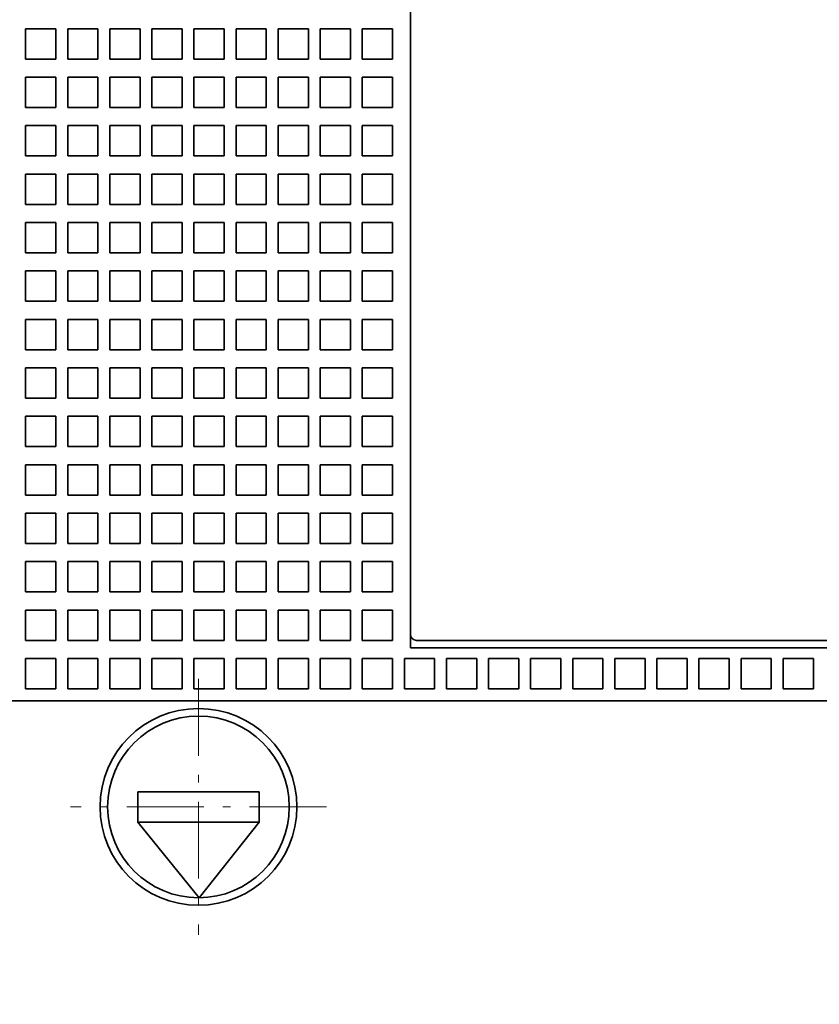
# Model space of a CAD drawing. Extents: x -1000000 to 1000000, y -1000000 to 1000000.
# Drawn here: x 57 to 68, y 193 to 206 of the extents above; entities that cross this region are included whole.
import ezdxf
from ezdxf.enums import TextEntityAlignment as Align

# ---------------------------------------------------------------- set-up
doc = ezdxf.new("R2010")
doc.units = 0
doc.linetypes.add('DASHDOT', pattern=[18.5, 12, -3, 0.5, -3])
doc.layers.get('0').update_dxf_attribs({"lineweight": 13})
doc.styles.get("Standard").update_dxf_attribs({"font": 'isocp.shx'})
doc.dimstyles.get("Standard").update_dxf_attribs({"dimtxt": 2.5, "dimasz": 2.5, "dimexe": 1.25, "dimexo": 0.625, "dimtad": 1, "dimcen": 2.5, "dimadec": 0, "dimazin": 0, "dimtfac": 1, "dimtmove": 0, "dimatfit": 0, "dimfxl": 1, "dimarcsym": 0})

# ---------------------------------------------------------------- blocks, each defined once
blk = doc.blocks.new('*D28')
at = {"color": 7, "lineweight": 13}
for p, q in [((46.939567, 194.577383), (46.939567, 156.294525)), ((85.339567, 194.577383), (85.339567, 156.294525)), ((46.939567, 158.294525), (85.339567, 158.294525))]:
    blk.add_line(p, q, dxfattribs=at)
for points in [[(48.871419, 158.812164), (46.939567, 158.294525), (48.871419, 157.776886)], [(83.407715, 157.776886), (85.339567, 158.294525), (83.407715, 158.812164)]]:
    blk.add_lwpolyline(points, dxfattribs=at)
for s, p, p2 in [('96', (63.720979, 159.294525), (68.558155, 159.294525)), ('"', (70.310076, 154.794525), (72.14341, 154.794525)), ('3.78', (60.135725, 154.794525), (70.310077, 154.794525))]:
    blk.add_text(s, height=2.5, dxfattribs=at).set_placement(p, p2, align=Align.FIT)
blk = doc.blocks.new('BLOCK22')
at = {"color": 7, "linetype": 'DASHDOT', "lineweight": 13, "ltscale": 0.21125}
for p, q in [((-29.5, -3.275), (-29.5, -11.725)), ((-25.275, -7.5), (-33.724998, -7.5))]:
    blk.add_line(p, q, dxfattribs=at)
blk = doc.blocks.new('BLOCK34')
at = {"color": 7, "lineweight": 35}
for p, q in [((-22.5, 38.8), (-22.5, -1.8)), ((22.5, -2.25), (-22.5, -2.25)), ((-21.603, -2), (21.603, -2)), ((-58, -4), (33, -4))]:
    blk.add_line(p, q, dxfattribs=at)
at = {"color": 7, "lineweight": 35, "ltscale": 0.025}
for p, q in [((-35.21, 18.2), (-35.21, 17.2)), ((-35.21, 18.2), (-34.21, 18.2)), ((-34.21, 18.2), (-34.21, 17.2)), ((-33.82, 18.2), (-33.82, 17.2)), ((-33.82, 18.2), (-32.82, 18.2)), ((-32.82, 18.2), (-32.82, 17.2)), ((-32.43, 18.2), (-32.43, 17.2)), ((-32.43, 18.2), (-31.43, 18.2)), ((-31.43, 18.2), (-31.43, 17.2)), ((-31.04, 18.2), (-31.04, 17.2)), ((-31.04, 18.2), (-30.04, 18.2)), ((-30.04, 18.2), (-30.04, 17.2)), ((-29.65, 18.2), (-29.65, 17.2)), ((-29.65, 18.2), (-28.65, 18.2)), ((-28.65, 18.2), (-28.65, 17.2)), ((-28.26, 18.2), (-28.26, 17.2)), ((-28.26, 18.2), (-27.26, 18.2)), ((-27.26, 18.2), (-27.26, 17.2)), ((-26.87, 18.2), (-26.87, 17.2)), ((-26.87, 18.2), (-25.87, 18.2)), ((-25.87, 18.2), (-25.87, 17.2)), ((-25.48, 18.2), (-25.48, 17.2)), ((-25.48, 18.2), (-24.48, 18.2)), ((-24.48, 18.2), (-24.48, 17.2)), ((-24.09, 18.2), (-24.09, 17.2)), ((-24.09, 18.2), (-23.09, 18.2)), ((-23.09, 18.2), (-23.09, 17.2)), ((-35.21, 17.2), (-34.21, 17.2)), ((-33.82, 17.2), (-32.82, 17.2)), ((-32.43, 17.2), (-31.43, 17.2)), ((-31.04, 17.2), (-30.04, 17.2)), ((-29.65, 17.2), (-28.65, 17.2)), ((-28.26, 17.2), (-27.26, 17.2)), ((-26.87, 17.2), (-25.87, 17.2)), ((-25.48, 17.2), (-24.48, 17.2)), ((-24.09, 17.2), (-23.09, 17.2)), ((-35.21, 16.6), (-35.21, 15.6)), ((-35.21, 16.6), (-34.21, 16.6)), ((-34.21, 16.6), (-34.21, 15.6)), ((-33.82, 16.6), (-33.82, 15.6)), ((-33.82, 16.6), (-32.82, 16.6)), ((-32.82, 16.6), (-32.82, 15.6)), ((-32.43, 16.6), (-32.43, 15.6)), ((-32.43, 16.6), (-31.43, 16.6)), ((-31.43, 16.6), (-31.43, 15.6)), ((-31.04, 16.6), (-31.04, 15.6)), ((-31.04, 16.6), (-30.04, 16.6)), ((-30.04, 16.6), (-30.04, 15.6)), ((-29.65, 16.6), (-29.65, 15.6)), ((-29.65, 16.6), (-28.65, 16.6)), ((-28.65, 16.6), (-28.65, 15.6)), ((-28.26, 16.6), (-28.26, 15.6)), ((-28.26, 16.6), (-27.26, 16.6)), ((-27.26, 16.6), (-27.26, 15.6)), ((-26.87, 16.6), (-26.87, 15.6)), ((-26.87, 16.6), (-25.87, 16.6)), ((-25.87, 16.6), (-25.87, 15.6)), ((-25.48, 16.6), (-25.48, 15.6)), ((-25.48, 16.6), (-24.48, 16.6)), ((-24.48, 16.6), (-24.48, 15.6)), ((-24.09, 16.6), (-24.09, 15.6)), ((-24.09, 16.6), (-23.09, 16.6)), ((-23.09, 16.6), (-23.09, 15.6)), ((-35.21, 15.6), (-34.21, 15.6)), ((-33.82, 15.6), (-32.82, 15.6)), ((-32.43, 15.6), (-31.43, 15.6)), ((-31.04, 15.6), (-30.04, 15.6)), ((-29.65, 15.6), (-28.65, 15.6)), ((-28.26, 15.6), (-27.26, 15.6)), ((-26.87, 15.6), (-25.87, 15.6)), ((-25.48, 15.6), (-24.48, 15.6)), ((-24.09, 15.6), (-23.09, 15.6)), ((-35.21, 15), (-35.21, 14)), ((-35.21, 15), (-34.21, 15)), ((-34.21, 15), (-34.21, 14)), ((-33.82, 15), (-33.82, 14)), ((-33.82, 15), (-32.82, 15)), ((-32.82, 15), (-32.82, 14)), ((-32.43, 15), (-32.43, 14)), ((-32.43, 15), (-31.43, 15)), ((-31.43, 15), (-31.43, 14)), ((-31.04, 15), (-31.04, 14)), ((-31.04, 15), (-30.04, 15)), ((-30.04, 15), (-30.04, 14)), ((-29.65, 15), (-29.65, 14)), ((-29.65, 15), (-28.65, 15)), ((-28.65, 15), (-28.65, 14)), ((-28.26, 15), (-28.26, 14)), ((-28.26, 15), (-27.26, 15)), ((-27.26, 15), (-27.26, 14)), ((-26.87, 15), (-26.87, 14)), ((-26.87, 15), (-25.87, 15)), ((-25.87, 15), (-25.87, 14)), ((-25.48, 15), (-25.48, 14)), ((-25.48, 15), (-24.48, 15)), ((-24.48, 15), (-24.48, 14)), ((-24.09, 15), (-24.09, 14)), ((-24.09, 15), (-23.09, 15)), ((-23.09, 15), (-23.09, 14)), ((-35.21, 14), (-34.21, 14)), ((-33.82, 14), (-32.82, 14)), ((-32.43, 14), (-31.43, 14)), ((-31.04, 14), (-30.04, 14)), ((-29.65, 14), (-28.65, 14)), ((-28.26, 14), (-27.26, 14)), ((-26.87, 14), (-25.87, 14)), ((-25.48, 14), (-24.48, 14)), ((-24.09, 14), (-23.09, 14)), ((-35.21, 13.4), (-35.21, 12.4)), ((-35.21, 13.4), (-34.21, 13.4)), ((-34.21, 13.4), (-34.21, 12.4)), ((-33.82, 13.4), (-33.82, 12.4)), ((-33.82, 13.4), (-32.82, 13.4)), ((-32.82, 13.4), (-32.82, 12.4)), ((-32.43, 13.4), (-32.43, 12.4)), ((-32.43, 13.4), (-31.43, 13.4)), ((-31.43, 13.4), (-31.43, 12.4)), ((-31.04, 13.4), (-31.04, 12.4)), ((-31.04, 13.4), (-30.04, 13.4)), ((-30.04, 13.4), (-30.04, 12.4)), ((-29.65, 13.4), (-29.65, 12.4)), ((-29.65, 13.4), (-28.65, 13.4)), ((-28.65, 13.4), (-28.65, 12.4)), ((-28.26, 13.4), (-28.26, 12.4)), ((-28.26, 13.4), (-27.26, 13.4)), ((-27.26, 13.4), (-27.26, 12.4)), ((-26.87, 13.4), (-26.87, 12.4)), ((-26.87, 13.4), (-25.87, 13.4)), ((-25.87, 13.4), (-25.87, 12.4)), ((-25.48, 13.4), (-25.48, 12.4)), ((-25.48, 13.4), (-24.48, 13.4)), ((-24.48, 13.4), (-24.48, 12.4)), ((-24.09, 13.4), (-24.09, 12.4)), ((-24.09, 13.4), (-23.09, 13.4)), ((-23.09, 13.4), (-23.09, 12.4)), ((-35.21, 12.4), (-34.21, 12.4)), ((-33.82, 12.4), (-32.82, 12.4)), ((-32.43, 12.4), (-31.43, 12.4)), ((-31.04, 12.4), (-30.04, 12.4)), ((-29.65, 12.4), (-28.65, 12.4)), ((-28.26, 12.4), (-27.26, 12.4)), ((-26.87, 12.4), (-25.87, 12.4)), ((-25.48, 12.4), (-24.48, 12.4)), ((-24.09, 12.4), (-23.09, 12.4)), ((-35.21, 11.8), (-35.21, 10.8)), ((-35.21, 11.8), (-34.21, 11.8)), ((-34.21, 11.8), (-34.21, 10.8)), ((-33.82, 11.8), (-33.82, 10.8)), ((-33.82, 11.8), (-32.82, 11.8)), ((-32.82, 11.8), (-32.82, 10.8)), ((-32.43, 11.8), (-32.43, 10.8)), ((-32.43, 11.8), (-31.43, 11.8)), ((-31.43, 11.8), (-31.43, 10.8)), ((-31.04, 11.8), (-31.04, 10.8)), ((-31.04, 11.8), (-30.04, 11.8)), ((-30.04, 11.8), (-30.04, 10.8)), ((-29.65, 11.8), (-29.65, 10.8)), ((-29.65, 11.8), (-28.65, 11.8)), ((-28.65, 11.8), (-28.65, 10.8)), ((-28.26, 11.8), (-28.26, 10.8)), ((-28.26, 11.8), (-27.26, 11.8)), ((-27.26, 11.8), (-27.26, 10.8)), ((-26.87, 11.8), (-26.87, 10.8)), ((-26.87, 11.8), (-25.87, 11.8)), ((-25.87, 11.8), (-25.87, 10.8)), ((-25.48, 11.8), (-25.48, 10.8)), ((-25.48, 11.8), (-24.48, 11.8)), ((-24.48, 11.8), (-24.48, 10.8)), ((-24.09, 11.8), (-24.09, 10.8)), ((-24.09, 11.8), (-23.09, 11.8)), ((-23.09, 11.8), (-23.09, 10.8)), ((-35.21, 10.8), (-34.21, 10.8)), ((-33.82, 10.8), (-32.82, 10.8)), ((-32.43, 10.8), (-31.43, 10.8)), ((-31.04, 10.8), (-30.04, 10.8)), ((-29.65, 10.8), (-28.65, 10.8)), ((-28.26, 10.8), (-27.26, 10.8)), ((-26.87, 10.8), (-25.87, 10.8)), ((-25.48, 10.8), (-24.48, 10.8)), ((-24.09, 10.8), (-23.09, 10.8)), ((-35.21, 10.2), (-35.21, 9.2)), ((-35.21, 10.2), (-34.21, 10.2)), ((-34.21, 10.2), (-34.21, 9.2)), ((-33.82, 10.2), (-33.82, 9.2)), ((-33.82, 10.2), (-32.82, 10.2)), ((-32.82, 10.2), (-32.82, 9.2)), ((-32.43, 10.2), (-32.43, 9.2)), ((-32.43, 10.2), (-31.43, 10.2)), ((-31.43, 10.2), (-31.43, 9.2)), ((-31.04, 10.2), (-31.04, 9.2)), ((-31.04, 10.2), (-30.04, 10.2)), ((-30.04, 10.2), (-30.04, 9.2)), ((-29.65, 10.2), (-29.65, 9.2)), ((-29.65, 10.2), (-28.65, 10.2)), ((-28.65, 10.2), (-28.65, 9.2)), ((-28.26, 10.2), (-28.26, 9.2)), ((-28.26, 10.2), (-27.26, 10.2)), ((-27.26, 10.2), (-27.26, 9.2)), ((-26.87, 10.2), (-26.87, 9.2)), ((-26.87, 10.2), (-25.87, 10.2)), ((-25.87, 10.2), (-25.87, 9.2)), ((-25.48, 10.2), (-25.48, 9.2)), ((-25.48, 10.2), (-24.48, 10.2)), ((-24.48, 10.2), (-24.48, 9.2)), ((-24.09, 10.2), (-24.09, 9.2)), ((-24.09, 10.2), (-23.09, 10.2)), ((-23.09, 10.2), (-23.09, 9.2)), ((-35.21, 9.2), (-34.21, 9.2)), ((-33.82, 9.2), (-32.82, 9.2)), ((-32.43, 9.2), (-31.43, 9.2)), ((-31.04, 9.2), (-30.04, 9.2)), ((-29.65, 9.2), (-28.65, 9.2)), ((-28.26, 9.2), (-27.26, 9.2)), ((-26.87, 9.2), (-25.87, 9.2)), ((-25.48, 9.2), (-24.48, 9.2)), ((-24.09, 9.2), (-23.09, 9.2)), ((-35.21, 8.6), (-35.21, 7.6)), ((-35.21, 8.6), (-34.21, 8.6)), ((-34.21, 8.6), (-34.21, 7.6)), ((-33.82, 8.6), (-33.82, 7.6)), ((-33.82, 8.6), (-32.82, 8.6)), ((-32.82, 8.6), (-32.82, 7.6)), ((-32.43, 8.6), (-32.43, 7.6)), ((-32.43, 8.6), (-31.43, 8.6)), ((-31.43, 8.6), (-31.43, 7.6)), ((-31.04, 8.6), (-31.04, 7.6)), ((-31.04, 8.6), (-30.04, 8.6)), ((-30.04, 8.6), (-30.04, 7.6)), ((-29.65, 8.6), (-29.65, 7.6)), ((-29.65, 8.6), (-28.65, 8.6)), ((-28.65, 8.6), (-28.65, 7.6)), ((-28.26, 8.6), (-28.26, 7.6)), ((-28.26, 8.6), (-27.26, 8.6)), ((-27.26, 8.6), (-27.26, 7.6)), ((-26.87, 8.6), (-26.87, 7.6)), ((-26.87, 8.6), (-25.87, 8.6)), ((-25.87, 8.6), (-25.87, 7.6)), ((-25.48, 8.6), (-25.48, 7.6)), ((-25.48, 8.6), (-24.48, 8.6)), ((-24.48, 8.6), (-24.48, 7.6)), ((-24.09, 8.6), (-24.09, 7.6)), ((-24.09, 8.6), (-23.09, 8.6)), ((-23.09, 8.6), (-23.09, 7.6)), ((-35.21, 7.6), (-34.21, 7.6)), ((-33.82, 7.6), (-32.82, 7.6)), ((-32.43, 7.6), (-31.43, 7.6)), ((-31.04, 7.6), (-30.04, 7.6)), ((-29.65, 7.6), (-28.65, 7.6)), ((-28.26, 7.6), (-27.26, 7.6)), ((-26.87, 7.6), (-25.87, 7.6)), ((-25.48, 7.6), (-24.48, 7.6)), ((-24.09, 7.6), (-23.09, 7.6)), ((-35.21, 7), (-35.21, 6)), ((-35.21, 7), (-34.21, 7)), ((-34.21, 7), (-34.21, 6)), ((-33.82, 7), (-33.82, 6)), ((-33.82, 7), (-32.82, 7)), ((-32.82, 7), (-32.82, 6)), ((-32.43, 7), (-32.43, 6)), ((-32.43, 7), (-31.43, 7)), ((-31.43, 7), (-31.43, 6)), ((-31.04, 7), (-31.04, 6)), ((-31.04, 7), (-30.04, 7)), ((-30.04, 7), (-30.04, 6)), ((-29.65, 7), (-29.65, 6)), ((-29.65, 7), (-28.65, 7)), ((-28.65, 7), (-28.65, 6)), ((-28.26, 7), (-28.26, 6)), ((-28.26, 7), (-27.26, 7)), ((-27.26, 7), (-27.26, 6)), ((-26.87, 7), (-26.87, 6)), ((-26.87, 7), (-25.87, 7)), ((-25.87, 7), (-25.87, 6)), ((-25.48, 7), (-25.48, 6)), ((-25.48, 7), (-24.48, 7)), ((-24.48, 7), (-24.48, 6)), ((-24.09, 7), (-24.09, 6)), ((-24.09, 7), (-23.09, 7)), ((-23.09, 7), (-23.09, 6)), ((-35.21, 6), (-34.21, 6)), ((-33.82, 6), (-32.82, 6)), ((-32.43, 6), (-31.43, 6)), ((-31.04, 6), (-30.04, 6)), ((-29.65, 6), (-28.65, 6)), ((-28.26, 6), (-27.26, 6)), ((-26.87, 6), (-25.87, 6)), ((-25.48, 6), (-24.48, 6)), ((-24.09, 6), (-23.09, 6)), ((-35.21, 5.4), (-35.21, 4.4)), ((-35.21, 5.4), (-34.21, 5.4)), ((-34.21, 5.4), (-34.21, 4.4)), ((-33.82, 5.4), (-33.82, 4.4)), ((-33.82, 5.4), (-32.82, 5.4)), ((-32.82, 5.4), (-32.82, 4.4)), ((-32.43, 5.4), (-32.43, 4.4)), ((-32.43, 5.4), (-31.43, 5.4)), ((-31.43, 5.4), (-31.43, 4.4)), ((-31.04, 5.4), (-31.04, 4.4)), ((-31.04, 5.4), (-30.04, 5.4)), ((-30.04, 5.4), (-30.04, 4.4)), ((-29.65, 5.4), (-29.65, 4.4)), ((-29.65, 5.4), (-28.65, 5.4)), ((-28.65, 5.4), (-28.65, 4.4)), ((-28.26, 5.4), (-28.26, 4.4)), ((-28.26, 5.4), (-27.26, 5.4)), ((-27.26, 5.4), (-27.26, 4.4)), ((-26.87, 5.4), (-26.87, 4.4)), ((-26.87, 5.4), (-25.87, 5.4)), ((-25.87, 5.4), (-25.87, 4.4)), ((-25.48, 5.4), (-25.48, 4.4)), ((-25.48, 5.4), (-24.48, 5.4)), ((-24.48, 5.4), (-24.48, 4.4)), ((-24.09, 5.4), (-24.09, 4.4)), ((-24.09, 5.4), (-23.09, 5.4)), ((-23.09, 5.4), (-23.09, 4.4)), ((-35.21, 4.4), (-34.21, 4.4)), ((-33.82, 4.4), (-32.82, 4.4)), ((-32.43, 4.4), (-31.43, 4.4)), ((-31.04, 4.4), (-30.04, 4.4)), ((-29.65, 4.4), (-28.65, 4.4)), ((-28.26, 4.4), (-27.26, 4.4)), ((-26.87, 4.4), (-25.87, 4.4)), ((-25.48, 4.4), (-24.48, 4.4)), ((-24.09, 4.4), (-23.09, 4.4)), ((-35.21, 3.8), (-35.21, 2.8)), ((-35.21, 3.8), (-34.21, 3.8)), ((-34.21, 3.8), (-34.21, 2.8)), ((-33.82, 3.8), (-33.82, 2.8)), ((-33.82, 3.8), (-32.82, 3.8)), ((-32.82, 3.8), (-32.82, 2.8)), ((-32.43, 3.8), (-32.43, 2.8)), ((-32.43, 3.8), (-31.43, 3.8)), ((-31.43, 3.8), (-31.43, 2.8)), ((-31.04, 3.8), (-31.04, 2.8)), ((-31.04, 3.8), (-30.04, 3.8)), ((-30.04, 3.8), (-30.04, 2.8)), ((-29.65, 3.8), (-29.65, 2.8)), ((-29.65, 3.8), (-28.65, 3.8)), ((-28.65, 3.8), (-28.65, 2.8)), ((-28.26, 3.8), (-28.26, 2.8)), ((-28.26, 3.8), (-27.26, 3.8)), ((-27.26, 3.8), (-27.26, 2.8)), ((-26.87, 3.8), (-26.87, 2.8)), ((-26.87, 3.8), (-25.87, 3.8)), ((-25.87, 3.8), (-25.87, 2.8)), ((-25.48, 3.8), (-25.48, 2.8)), ((-25.48, 3.8), (-24.48, 3.8)), ((-24.48, 3.8), (-24.48, 2.8)), ((-24.09, 3.8), (-24.09, 2.8)), ((-24.09, 3.8), (-23.09, 3.8)), ((-23.09, 3.8), (-23.09, 2.8)), ((-35.21, 2.8), (-34.21, 2.8)), ((-33.82, 2.8), (-32.82, 2.8)), ((-32.43, 2.8), (-31.43, 2.8)), ((-31.04, 2.8), (-30.04, 2.8)), ((-29.65, 2.8), (-28.65, 2.8)), ((-28.26, 2.8), (-27.26, 2.8)), ((-26.87, 2.8), (-25.87, 2.8)), ((-25.48, 2.8), (-24.48, 2.8)), ((-24.09, 2.8), (-23.09, 2.8)), ((-35.21, 2.2), (-35.21, 1.2)), ((-35.21, 2.2), (-34.21, 2.2)), ((-34.21, 2.2), (-34.21, 1.2)), ((-33.82, 2.2), (-33.82, 1.2)), ((-33.82, 2.2), (-32.82, 2.2)), ((-32.82, 2.2), (-32.82, 1.2)), ((-32.43, 2.2), (-32.43, 1.2)), ((-32.43, 2.2), (-31.43, 2.2)), ((-31.43, 2.2), (-31.43, 1.2)), ((-31.04, 2.2), (-31.04, 1.2)), ((-31.04, 2.2), (-30.04, 2.2)), ((-30.04, 2.2), (-30.04, 1.2)), ((-29.65, 2.2), (-29.65, 1.2)), ((-29.65, 2.2), (-28.65, 2.2)), ((-28.65, 2.2), (-28.65, 1.2)), ((-28.26, 2.2), (-28.26, 1.2)), ((-28.26, 2.2), (-27.26, 2.2)), ((-27.26, 2.2), (-27.26, 1.2)), ((-26.87, 2.2), (-26.87, 1.2)), ((-26.87, 2.2), (-25.87, 2.2)), ((-25.87, 2.2), (-25.87, 1.2)), ((-25.48, 2.2), (-25.48, 1.2)), ((-25.48, 2.2), (-24.48, 2.2)), ((-24.48, 2.2), (-24.48, 1.2)), ((-24.09, 2.2), (-24.09, 1.2)), ((-24.09, 2.2), (-23.09, 2.2)), ((-23.09, 2.2), (-23.09, 1.2)), ((-35.21, 1.2), (-34.21, 1.2)), ((-33.82, 1.2), (-32.82, 1.2)), ((-32.43, 1.2), (-31.43, 1.2)), ((-31.04, 1.2), (-30.04, 1.2)), ((-29.65, 1.2), (-28.65, 1.2)), ((-28.26, 1.2), (-27.26, 1.2)), ((-26.87, 1.2), (-25.87, 1.2)), ((-25.48, 1.2), (-24.48, 1.2)), ((-24.09, 1.2), (-23.09, 1.2)), ((-35.21, 0.6), (-35.21, -0.4)), ((-35.21, 0.6), (-34.21, 0.6)), ((-34.21, 0.6), (-34.21, -0.4)), ((-33.82, 0.6), (-33.82, -0.4)), ((-33.82, 0.6), (-32.82, 0.6)), ((-32.82, 0.6), (-32.82, -0.4)), ((-32.43, 0.6), (-32.43, -0.4)), ((-32.43, 0.6), (-31.43, 0.6)), ((-31.43, 0.6), (-31.43, -0.4)), ((-31.04, 0.6), (-31.04, -0.4)), ((-31.04, 0.6), (-30.04, 0.6)), ((-30.04, 0.6), (-30.04, -0.4)), ((-29.65, 0.6), (-29.65, -0.4)), ((-29.65, 0.6), (-28.65, 0.6)), ((-28.65, 0.6), (-28.65, -0.4)), ((-28.26, 0.6), (-28.26, -0.4)), ((-28.26, 0.6), (-27.26, 0.6)), ((-27.26, 0.6), (-27.26, -0.4)), ((-26.87, 0.6), (-26.87, -0.4)), ((-26.87, 0.6), (-25.87, 0.6)), ((-25.87, 0.6), (-25.87, -0.4)), ((-25.48, 0.6), (-25.48, -0.4)), ((-25.48, 0.6), (-24.48, 0.6)), ((-24.48, 0.6), (-24.48, -0.4)), ((-24.09, 0.6), (-24.09, -0.4)), ((-24.09, 0.6), (-23.09, 0.6)), ((-23.09, 0.6), (-23.09, -0.4)), ((-35.21, -0.4), (-34.21, -0.4)), ((-33.82, -0.4), (-32.82, -0.4)), ((-32.43, -0.4), (-31.43, -0.4)), ((-31.04, -0.4), (-30.04, -0.4)), ((-29.65, -0.4), (-28.65, -0.4)), ((-28.26, -0.4), (-27.26, -0.4)), ((-26.87, -0.4), (-25.87, -0.4)), ((-25.48, -0.4), (-24.48, -0.4)), ((-24.09, -0.4), (-23.09, -0.4)), ((-35.21, -1), (-35.21, -2)), ((-35.21, -1), (-34.21, -1)), ((-34.21, -1), (-34.21, -2)), ((-33.82, -1), (-33.82, -2)), ((-33.82, -1), (-32.82, -1)), ((-32.82, -1), (-32.82, -2)), ((-32.43, -1), (-32.43, -2)), ((-32.43, -1), (-31.43, -1)), ((-31.43, -1), (-31.43, -2)), ((-31.04, -1), (-31.04, -2)), ((-31.04, -1), (-30.04, -1)), ((-30.04, -1), (-30.04, -2)), ((-29.65, -1), (-29.65, -2)), ((-29.65, -1), (-28.65, -1)), ((-28.65, -1), (-28.65, -2)), ((-28.26, -1), (-28.26, -2)), ((-28.26, -1), (-27.26, -1)), ((-27.26, -1), (-27.26, -2)), ((-26.87, -1), (-26.87, -2)), ((-26.87, -1), (-25.87, -1)), ((-25.87, -1), (-25.87, -2)), ((-25.48, -1), (-25.48, -2)), ((-25.48, -1), (-24.48, -1)), ((-24.48, -1), (-24.48, -2)), ((-24.09, -1), (-24.09, -2)), ((-24.09, -1), (-23.09, -1)), ((-23.09, -1), (-23.09, -2)), ((-35.21, -2), (-34.21, -2)), ((-33.82, -2), (-32.82, -2)), ((-32.43, -2), (-31.43, -2)), ((-31.04, -2), (-30.04, -2)), ((-29.65, -2), (-28.65, -2)), ((-28.26, -2), (-27.26, -2)), ((-26.87, -2), (-25.87, -2)), ((-25.48, -2), (-24.48, -2)), ((-24.09, -2), (-23.09, -2)), ((-35.21, -3.6), (-35.21, -2.6)), ((-34.21, -2.6), (-35.21, -2.6)), ((-34.21, -2.6), (-34.21, -3.6)), ((-33.82, -3.6), (-33.82, -2.6)), ((-32.82, -2.6), (-33.82, -2.6)), ((-32.82, -2.6), (-32.82, -3.6)), ((-32.43, -3.6), (-32.43, -2.6)), ((-31.43, -2.6), (-32.43, -2.6)), ((-31.43, -2.6), (-31.43, -3.6)), ((-31.04, -3.6), (-31.04, -2.6)), ((-30.04, -2.6), (-31.04, -2.6)), ((-30.04, -2.6), (-30.04, -3.6)), ((-29.65, -3.6), (-29.65, -2.6)), ((-28.65, -2.6), (-29.65, -2.6)), ((-28.65, -2.6), (-28.65, -3.6)), ((-28.26, -3.6), (-28.26, -2.6)), ((-27.26, -2.6), (-28.26, -2.6)), ((-27.26, -2.6), (-27.26, -3.6)), ((-26.87, -3.6), (-26.87, -2.6)), ((-25.87, -2.6), (-26.87, -2.6)), ((-25.87, -2.6), (-25.87, -3.6)), ((-25.48, -3.6), (-25.48, -2.6)), ((-24.48, -2.6), (-25.48, -2.6)), ((-24.48, -2.6), (-24.48, -3.6)), ((-24.09, -3.6), (-24.09, -2.6)), ((-23.09, -2.6), (-24.09, -2.6)), ((-23.09, -2.6), (-23.09, -3.6)), ((-22.7, -3.6), (-22.7, -2.6)), ((-21.7, -2.6), (-22.7, -2.6)), ((-21.7, -2.6), (-21.7, -3.6)), ((-21.31, -3.6), (-21.31, -2.6)), ((-20.31, -2.6), (-21.31, -2.6)), ((-20.31, -2.6), (-20.31, -3.6)), ((-19.92, -3.6), (-19.92, -2.6)), ((-18.92, -2.6), (-19.92, -2.6)), ((-18.92, -2.6), (-18.92, -3.6)), ((-18.53, -3.6), (-18.53, -2.6)), ((-17.53, -2.6), (-18.53, -2.6)), ((-17.53, -2.6), (-17.53, -3.6)), ((-17.14, -3.6), (-17.14, -2.6)), ((-16.14, -2.6), (-17.14, -2.6)), ((-16.14, -2.6), (-16.14, -3.6)), ((-15.75, -3.6), (-15.75, -2.6)), ((-14.75, -2.6), (-15.75, -2.6)), ((-14.75, -2.6), (-14.75, -3.6)), ((-14.36, -3.6), (-14.36, -2.6)), ((-13.36, -2.6), (-14.36, -2.6)), ((-13.36, -2.6), (-13.36, -3.6)), ((-12.97, -3.6), (-12.97, -2.6)), ((-11.97, -2.6), (-12.97, -2.6)), ((-11.97, -2.6), (-11.97, -3.6)), ((-11.58, -3.6), (-11.58, -2.6)), ((-10.58, -2.6), (-11.58, -2.6)), ((-10.58, -2.6), (-10.58, -3.6)), ((-10.19, -3.6), (-10.19, -2.6)), ((-9.19, -2.6), (-10.19, -2.6)), ((-9.19, -2.6), (-9.19, -3.6)), ((-35.21, -3.6), (-34.21, -3.6)), ((-33.82, -3.6), (-32.82, -3.6)), ((-32.43, -3.6), (-31.43, -3.6)), ((-31.04, -3.6), (-30.04, -3.6)), ((-29.65, -3.6), (-28.65, -3.6)), ((-28.26, -3.6), (-27.26, -3.6)), ((-26.87, -3.6), (-25.87, -3.6)), ((-25.48, -3.6), (-24.48, -3.6)), ((-24.09, -3.6), (-23.09, -3.6)), ((-22.7, -3.6), (-21.7, -3.6)), ((-21.31, -3.6), (-20.31, -3.6)), ((-19.92, -3.6), (-18.92, -3.6)), ((-18.53, -3.6), (-17.53, -3.6)), ((-17.14, -3.6), (-16.14, -3.6)), ((-15.75, -3.6), (-14.75, -3.6)), ((-14.36, -3.6), (-13.36, -3.6)), ((-12.97, -3.6), (-11.97, -3.6)), ((-11.58, -3.6), (-10.58, -3.6)), ((-10.19, -3.6), (-9.19, -3.6)), ((-31.5, -7), (-31.5, -8)), ((-27.5, -8), (-27.5, -7))]:
    blk.add_line(p, q, dxfattribs=at)
at = {"color": 7, "lineweight": 35, "ltscale": 0.011229}
blk.add_line((-22.5, -1.801), (-22.5, -2.25), dxfattribs=at)
at = {"color": 7, "lineweight": 35, "ltscale": 0.017437}
blk.add_line((-22.3, -2), (-21.603, -2), dxfattribs=at)
at = {"color": 7, "lineweight": 35, "ltscale": 0.1}
for p, q in [((-31.5, -7), (-27.5, -7)), ((-31.5, -8), (-27.5, -8))]:
    blk.add_line(p, q, dxfattribs=at)
at = {"color": 7, "lineweight": 35, "ltscale": 0.080367}
blk.add_line((-29.479, -10.5), (-31.5, -8), dxfattribs=at)
at = {"color": 7, "lineweight": 35, "ltscale": 0.079714}
blk.add_line((-29.479, -10.5), (-27.5, -8), dxfattribs=at)
at = {"color": 7, "lineweight": 35}
for radius in [3.25, 3]:
    blk.add_circle((-29.5, -7.5), radius, dxfattribs=at)
blk.add_arc((-22.3, -1.8), 0.2, 180, 270, dxfattribs=at)

msp = doc.modelspace()

# ---------------------------------------------------------------- block references
at = {"lineweight": 0, "xscale": 0.4, "yscale": 0.4, "zscale": 0.4}
for name in ['BLOCK34', 'BLOCK22']:
    msp.add_blockref(name, (71.1396, 198.1774), dxfattribs=at)

# ---------------------------------------------------------------- dimensions: what is measured, and where the dimension line sits
at = {"color": 0, "lineweight": 0}
dim = msp.add_linear_dim(base=(46.9396, 158.2945), p1=(85.3396, 196.5774), p2=(46.9396, 196.5774), angle=180, dimstyle='STANDARD', override={"dimlfac": 2.5}, dxfattribs=at)
dim.commit()
dim.dimension.update_dxf_attribs({"geometry": '*D28', "text_midpoint": (66.1396, 158.2945), "dimtype": 161, "oblique_angle": 89.99952})

doc.saveas('drawing.dxf')
